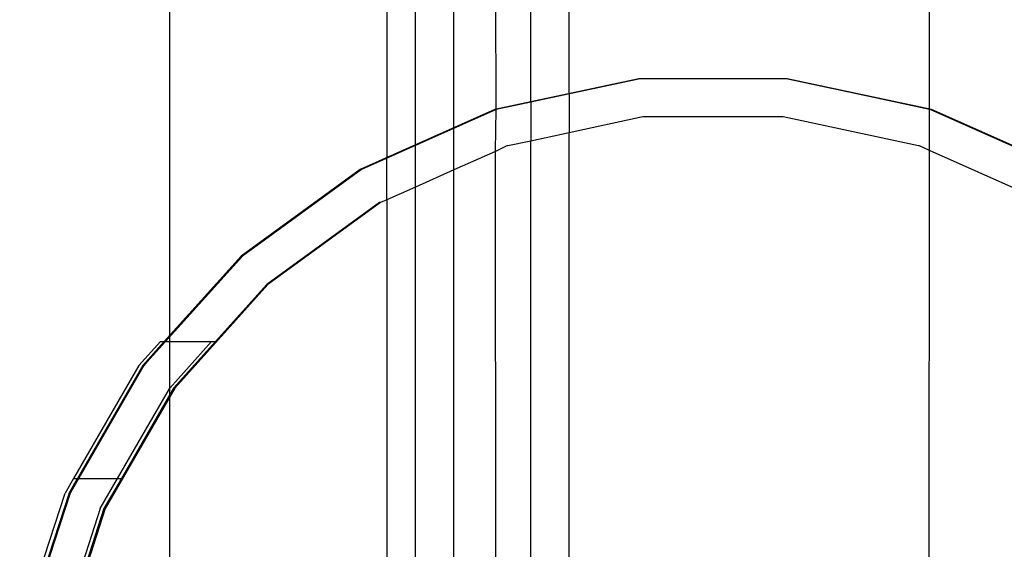
# Model space of a CAD drawing. Extents: x -1904 to 2876, y -3412 to 3444.
# Drawn here: x 1099 to 1176, y 956 to 998 of the extents above; entities that cross this region are included whole.
import ezdxf

# ---------------------------------------------------------------- set-up
doc = ezdxf.new("R2010")
doc.units = 0
doc.layers.get('0').update_dxf_attribs({"linetype": 'CONTINUOUS'})

msp = doc.modelspace()

# ---------------------------------------------------------------- linework, layer by layer
for p, q in [((1111.137, 1386.5), (1111.137, 968.984)), ((1128.103, 1029.887), (1128.103, 986.959)), ((1130.339, 987.914), (1130.339, 1028.852)), ((1133.339, 989.25), (1133.339, 1027.516)), ((1136.621, 990.711), (1136.577, 1026.085)), ((1170.466, 990.723), (1170.476, 1026.085)), ((1139.339, 991.289), (1139.339, 1025.498)), ((1142.339, 991.927), (1142.339, 1024.86)), ((1147.777, 993.102), (1136.531, 990.711)), ((1147.777, 993.102), (1136.531, 990.711)), ((1147.867, 993.102), (1136.621, 990.711)), ((1147.867, 993.102), (1136.621, 990.711)), ((1147.867, 993.102), (1136.621, 990.711)), ((1147.867, 993.102), (1136.621, 990.711)), ((1147.777, 993.102), (1142.339, 991.927)), ((1159.366, 993.102), (1147.777, 993.102)), ((1159.276, 993.102), (1147.777, 993.102)), ((1159.276, 993.102), (1147.777, 993.102)), ((1159.366, 993.102), (1147.867, 993.102)), ((1159.366, 993.102), (1147.867, 993.102)), ((1159.366, 993.102), (1147.867, 993.102)), ((1159.366, 993.102), (1147.867, 993.102)), ((1170.522, 990.711), (1159.276, 993.102)), ((1170.522, 990.711), (1159.276, 993.102)), ((1170.466, 990.723), (1159.366, 993.102)), ((1170.612, 990.711), (1159.366, 993.102)), ((1170.612, 990.711), (1159.366, 993.102)), ((1170.612, 990.711), (1159.366, 993.102)), ((1170.612, 990.711), (1159.366, 993.102)), ((1142.339, 991.927), (1139.339, 991.289)), ((1142.339, 991.927), (1142.339, 988.888)), ((1139.339, 991.289), (1136.621, 990.711)), ((1139.339, 991.289), (1139.339, 988.251)), ((1136.531, 990.711), (1126.026, 986.034)), ((1136.531, 990.711), (1126.026, 986.034)), ((1136.621, 990.711), (1126.117, 986.034)), ((1136.621, 990.711), (1126.117, 986.034)), ((1136.621, 990.711), (1126.117, 986.034)), ((1136.621, 990.711), (1126.117, 986.034)), ((1136.531, 990.711), (1133.339, 989.25)), ((1136.587, 990.696), (1136.531, 990.711)), ((1136.621, 990.711), (1136.587, 990.696)), ((1136.588, 987.484), (1136.621, 990.711)), ((1170.465, 987.524), (1170.466, 990.723)), ((1170.522, 990.711), (1170.466, 990.723)), ((1170.612, 990.711), (1170.522, 990.711)), ((1181.026, 986.034), (1170.522, 990.711)), ((1181.026, 986.034), (1170.522, 990.711)), ((1178.437, 987.187), (1170.612, 990.711)), ((1181.117, 986.034), (1170.612, 990.711)), ((1181.117, 986.034), (1170.612, 990.711)), ((1181.117, 986.034), (1170.612, 990.711)), ((1181.117, 986.034), (1170.612, 990.711)), ((1148.09, 990.13), (1142.339, 988.888)), ((1159.053, 990.13), (1148.09, 990.13)), ((1169.599, 987.869), (1159.053, 990.13)), ((1133.339, 989.25), (1130.339, 987.914)), ((1133.339, 985.997), (1133.339, 989.25)), ((1142.339, 988.888), (1139.339, 988.251)), ((1142.339, 952.383), (1142.339, 988.888)), ((1139.339, 988.251), (1137.544, 987.869)), ((1139.339, 949.325), (1139.339, 988.251)), ((1130.339, 987.914), (1128.103, 986.959)), ((1130.339, 984.661), (1130.339, 987.914)), ((1136.588, 987.444), (1133.339, 985.997)), ((1137.454, 987.869), (1136.588, 987.444)), ((1136.588, 987.444), (1136.588, 987.484)), ((1136.601, 944.308), (1136.588, 987.444)), ((1137.544, 987.869), (1137.454, 987.869)), ((1169.689, 987.869), (1169.599, 987.869)), ((1170.465, 987.524), (1169.689, 987.869)), ((1170.431, 944.47), (1170.465, 987.524)), ((1178.437, 983.974), (1170.465, 987.524)), ((1128.103, 986.959), (1126.117, 986.034)), ((1128.103, 983.666), (1128.103, 986.959)), ((1126.026, 986.034), (1116.724, 979.276)), ((1126.026, 986.034), (1116.724, 979.276)), ((1126.026, 986.034), (1116.724, 979.276)), ((1126.117, 986.034), (1116.814, 979.276)), ((1126.117, 986.034), (1116.814, 979.276)), ((1126.117, 986.034), (1116.814, 979.276)), ((1126.117, 986.034), (1116.814, 979.276)), ((1126.117, 986.034), (1116.814, 979.276)), ((1126.117, 986.034), (1126.026, 986.034)), ((1133.339, 985.997), (1130.339, 984.661)), ((1133.339, 942.047), (1133.339, 985.997)), ((1130.339, 984.661), (1128.103, 983.666)), ((1130.339, 942.047), (1130.339, 984.661)), ((1127.521, 983.447), (1118.724, 977.055)), ((1127.611, 983.447), (1118.814, 977.055)), ((1127.611, 983.447), (1127.521, 983.447)), ((1128.103, 983.666), (1127.611, 983.447)), ((1128.103, 983.666), (1128.103, 942.047)), ((1116.724, 979.276), (1109.031, 970.731)), ((1116.724, 979.276), (1109.031, 970.731)), ((1116.814, 979.276), (1109.121, 970.731)), ((1116.814, 979.276), (1109.121, 970.731)), ((1116.814, 979.276), (1109.121, 970.731)), ((1116.814, 979.276), (1109.121, 970.731)), ((1116.724, 979.276), (1110.715, 972.602)), ((1116.814, 979.276), (1110.805, 972.602)), ((1118.814, 977.055), (1111.538, 968.975)), ((1118.724, 977.055), (1114.714, 972.602)), ((1110.415, 972.602), (1108.731, 970.731)), ((1110.715, 972.602), (1109.031, 970.731)), ((1110.805, 972.602), (1109.121, 970.731)), ((1110.415, 972.602), (1110.715, 972.602)), ((1110.715, 972.602), (1110.805, 972.602)), ((1110.805, 972.602), (1114.414, 972.602)), ((1114.414, 972.602), (1111.148, 968.975)), ((1111.448, 968.975), (1114.714, 972.602)), ((1114.414, 972.602), (1114.714, 972.602)), ((1109.121, 970.731), (1109.39, 971.031)), ((1109.39, 971.031), (1109.121, 970.731)), ((1109.121, 970.731), (1109.39, 971.031)), ((1109.39, 971.031), (1109.121, 970.731)), ((1109.031, 970.731), (1103.281, 960.774)), ((1109.031, 970.731), (1103.281, 960.774)), ((1109.121, 970.731), (1103.372, 960.774)), ((1103.372, 960.774), (1109.121, 970.731)), ((1109.121, 970.731), (1103.372, 960.774)), ((1103.372, 960.774), (1109.121, 970.731)), ((1109.121, 970.731), (1103.372, 960.774)), ((1109.121, 970.731), (1103.372, 960.774)), ((1109.121, 970.731), (1103.372, 960.774)), ((1103.372, 960.774), (1109.121, 970.731)), ((1109.121, 970.731), (1103.372, 960.774)), ((1103.372, 960.774), (1109.121, 970.731)), ((1109.121, 970.731), (1103.372, 960.774)), ((1109.121, 970.731), (1103.372, 960.774)), ((1108.731, 970.731), (1103.637, 961.91)), ((1109.031, 970.731), (1103.937, 961.91)), ((1104.028, 961.91), (1109.121, 970.731)), ((1109.333, 970.967), (1109.121, 970.731)), ((1109.121, 970.731), (1109.333, 970.967)), ((1109.333, 970.967), (1109.121, 970.731)), ((1109.121, 970.731), (1109.333, 970.967)), ((1111.538, 968.975), (1106.101, 959.558)), ((1107.069, 961.91), (1111.148, 968.975)), ((1111.448, 968.975), (1107.369, 961.91)), ((1111.137, 968.984), (1111.137, 965.117)), ((1111.137, 965.117), (1111.137, 961.123)), ((1103.637, 961.91), (1102.981, 960.774)), ((1103.281, 960.774), (1103.937, 961.91)), ((1103.372, 960.774), (1104.028, 961.91)), ((1103.637, 961.91), (1103.937, 961.91)), ((1103.937, 961.91), (1104.028, 961.91)), ((1104.028, 961.91), (1107.069, 961.91)), ((1105.711, 959.558), (1107.069, 961.91)), ((1107.369, 961.91), (1106.011, 959.558)), ((1107.069, 961.91), (1107.369, 961.91)), ((1111.137, 961.123), (1111.137, 957.02)), ((1099.428, 949.838), (1102.981, 960.774)), ((1103.281, 960.774), (1099.728, 949.838)), ((1103.281, 960.774), (1099.728, 949.838)), ((1103.281, 960.774), (1099.728, 949.838)), ((1099.818, 949.838), (1103.372, 960.774)), ((1103.372, 960.774), (1099.818, 949.838)), ((1099.818, 949.838), (1103.372, 960.774)), ((1103.372, 960.774), (1099.818, 949.838)), ((1103.372, 960.774), (1099.818, 949.838)), ((1103.372, 960.774), (1099.818, 949.838)), ((1099.818, 949.838), (1103.372, 960.774)), ((1103.372, 960.774), (1099.818, 949.838)), ((1103.372, 960.774), (1099.818, 949.838)), ((1101.98, 956.492), (1103.372, 960.774)), ((1101.98, 956.492), (1103.372, 960.774)), ((1103.372, 960.774), (1102.209, 957.197)), ((1103.372, 960.774), (1102.209, 957.197)), ((1105.711, 959.558), (1102.351, 949.217)), ((1106.011, 959.558), (1102.651, 949.217)), ((1106.101, 959.558), (1102.741, 949.217)), ((1102.209, 957.197), (1099.818, 949.838)), ((1102.209, 957.197), (1099.818, 949.838)), ((1099.818, 949.838), (1101.98, 956.492)), ((1099.818, 949.838), (1101.98, 956.492)), ((1111.137, 957.02), (1111.137, 952.824))]:
    msp.add_line(p, q)

doc.saveas('drawing.dxf')
